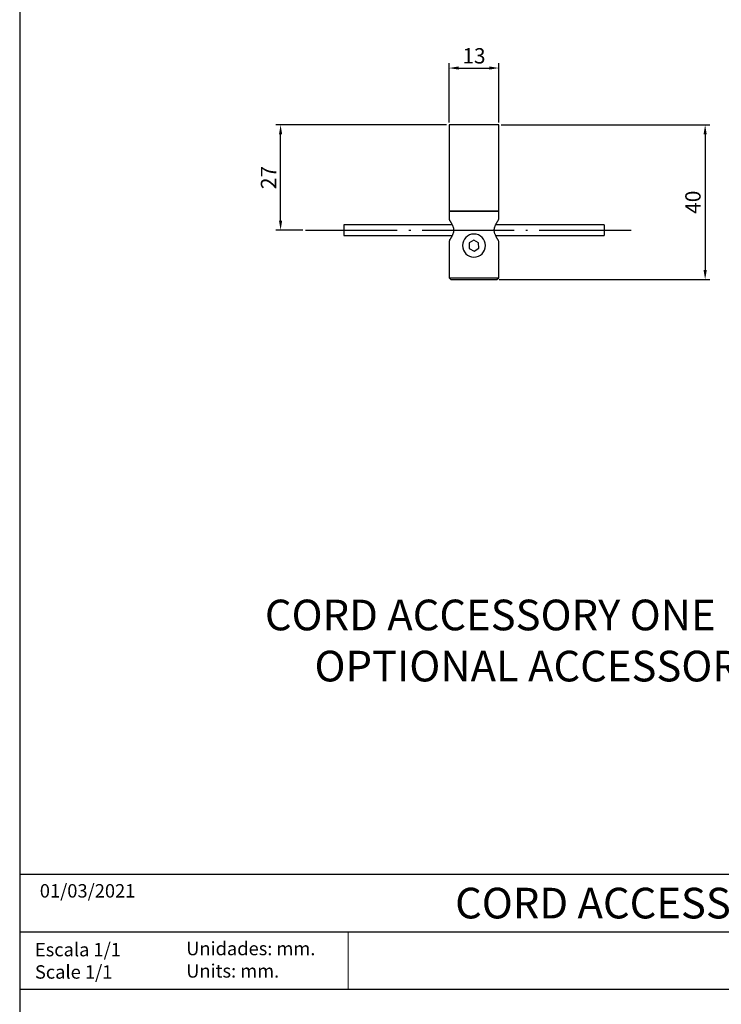
# Model space of a CAD drawing. Units: millimetres. Extents: x 0 to 736, y 0 to 732.
# Drawn here: x 439 to 622, y 138 to 394 of the extents above; entities that cross this region are included whole.
import ezdxf

# ---------------------------------------------------------------- set-up
doc = ezdxf.new("R2010")
doc.units = ezdxf.units.MM
doc.linetypes.add('ACAD_ISO04W100', pattern=[30.5, 24, -3, 0.5, -3])
for name, color, linetype in [('CAJETIN', 253, 'Continuous'), ('PIEZA', 255, 'Continuous'), ('TEXTO', 251, 'Continuous')]:
    doc.layers.add(name, color=color, linetype=linetype)
doc.layers.add('COTAS', color=250, linetype='Continuous', lineweight=9)
doc.styles.get("Standard").update_dxf_attribs({"font": 'arial.ttf'})
doc.dimstyles.new('ISO-25', dxfattribs={"dimtxt": 4, "dimasz": 2.5, "dimexe": 1.25, "dimexo": 0.625, "dimtad": 1, "dimdec": 0, "dimtxsty": 'Standard', "dimcen": 2.5, "dimadec": 0, "dimazin": 0, "dimtfac": 1, "dimtdec": 0, "dimtmove": 0, "dimatfit": 3, "dimfxl": 1, "dimarcsym": 0})

# ---------------------------------------------------------------- blocks, each defined once
blk = doc.blocks.new('*D39')
at = {"layer": 'COTAS', "color": 0, "lineweight": -2}
for p, q in [((551.28, 367.65), (551.28, 383.07)), ((564.28, 367.65), (564.28, 383.07)), ((553.78, 381.82), (561.78, 381.82))]:
    blk.add_line(p, q, dxfattribs=at)
at = {"layer": 'COTAS', "color": 0}
for points in [[(553.78, 382.24), (553.78, 381.41), (551.28, 381.82)], [(561.78, 381.41), (561.78, 382.24), (564.28, 381.82)]]:
    blk.add_solid(points, dxfattribs=at)
at = {"layer": 'Defpoints', "color": 0}
for p in [(564.28, 381.82), (551.28, 367.02), (564.28, 367.02)]:
    blk.add_point(p, dxfattribs=at)
at = {"layer": 'COTAS', "color": 0, "insert": (557.78, 384.49), "char_height": 4, "attachment_point": 5}
blk.add_mtext('13', dxfattribs=at)
blk = doc.blocks.new('*D40')
at = {"layer": 'COTAS', "color": 0, "lineweight": -2}
for p, q in [((564.9, 367.02), (619.37, 367.02)), ((618.12, 364.52), (618.12, 329.12)), ((564.4, 326.62), (619.37, 326.62))]:
    blk.add_line(p, q, dxfattribs=at)
at = {"layer": 'COTAS', "color": 0}
for points in [[(618.54, 364.52), (617.71, 364.52), (618.12, 367.02)], [(617.71, 329.12), (618.54, 329.12), (618.12, 326.62)]]:
    blk.add_solid(points, dxfattribs=at)
at = {"layer": 'Defpoints', "color": 0}
for p in [(564.28, 367.02), (563.78, 326.62), (618.12, 326.62)]:
    blk.add_point(p, dxfattribs=at)
at = {"layer": 'COTAS', "color": 0, "insert": (615.46, 346.82), "char_height": 4, "attachment_point": 5, "rotation": 90}
blk.add_mtext('40', dxfattribs=at)
blk = doc.blocks.new('*D41')
at = {"layer": 'COTAS', "color": 0, "lineweight": -2}
for p, q in [((550.65, 367.02), (506.06, 367.02)), ((507.31, 342.02), (507.31, 364.52)), ((513.15, 339.52), (506.06, 339.52))]:
    blk.add_line(p, q, dxfattribs=at)
at = {"layer": 'COTAS', "color": 0}
for points in [[(507.73, 364.52), (506.9, 364.52), (507.31, 367.02)], [(506.9, 342.02), (507.73, 342.02), (507.31, 339.52)]]:
    blk.add_solid(points, dxfattribs=at)
at = {"layer": 'Defpoints', "color": 0}
for p in [(507.31, 367.02), (551.28, 367.02), (513.78, 339.52)]:
    blk.add_point(p, dxfattribs=at)
at = {"layer": 'COTAS', "color": 0, "insert": (504.68, 353.27), "char_height": 4, "attachment_point": 5, "rotation": 90}
blk.add_mtext('27', dxfattribs=at)

msp = doc.modelspace()

# ---------------------------------------------------------------- linework, layer by layer
at = {"layer": 'CAJETIN'}
for p, q in [((439.22, 732.09), (439.22, 0)), ((439.22, 171.54), (736.22, 171.54)), ((439.22, 156.54), (736.22, 156.54)), ((439.22, 141.54), (736.22, 141.54))]:
    msp.add_line(p, q, dxfattribs=at)
at = {"layer": 'CAJETIN', "linetype": 'ACAD_ISO04W100'}
msp.add_line((513.78, 339.52), (601.78, 339.52), dxfattribs=at)
at = {"layer": 'COTAS'}
msp.add_line((524.95, 156.54), (524.95, 141.54), dxfattribs=at)
at = {"layer": 'PIEZA'}
for p, q in [((564.28, 367.02), (551.28, 367.02)), ((551.28, 367.02), (551.28, 344.6)), ((564.28, 344.59), (564.28, 367.02)), ((551.28, 344.42), (551.28, 342.77)), ((564.18, 344.52), (551.38, 344.52)), ((551.38, 344.52), (564.18, 344.52)), ((564.28, 342.77), (564.28, 344.42)), ((552.11, 340.92), (523.78, 340.92)), ((523.78, 340.92), (523.78, 338.12)), ((591.78, 340.92), (563.45, 340.92)), ((591.78, 340.92), (591.78, 338.12)), ((523.78, 338.12), (552.1, 338.12)), ((557.75, 336.96), (556.51, 336.22)), ((559.01, 336.27), (557.75, 336.96)), ((563.44, 338.12), (591.78, 338.12)), ((551.28, 336.27), (551.28, 327.12)), ((556.51, 336.22), (556.54, 334.77)), ((556.54, 334.77), (557.81, 334.08)), ((557.81, 334.08), (559.04, 334.83)), ((559.04, 334.83), (559.01, 336.27)), ((564.28, 327.12), (564.28, 336.27)), ((551.28, 327.12), (564.28, 327.12)), ((551.78, 326.62), (551.38, 327.02)), ((551.38, 327.02), (551.78, 326.62)), ((551.78, 326.62), (563.78, 326.62)), ((563.78, 326.62), (564.18, 327.02))]:
    msp.add_line(p, q, dxfattribs=at)
at = {"layer": 'PIEZA', "extrusion": (0, 0, -1)}
msp.add_circle((-557.78, 335.52), 3, dxfattribs=at)
at = {"layer": 'PIEZA'}
for centre, start, end in [((551.38, 344.42), 90, 180), ((564.18, 344.42), 0, 90)]:
    msp.add_arc(centre, 0.1, start, end, dxfattribs=at)
for centre, major_axis, ratio, start_param, end_param in [((551.38, 344.62), (0.0757, -0.0654), 0.999734, 3.854295, 4.743463), ((551.38, 344.42), (0.0745, 0.0667), 0.999726, 0.84074, 2.411263), ((551.38, 344.62), (0.0757, -0.0654), 0.999734, 4.743459, 5.424828), ((564.18, 344.62), (-0.0757, -0.0654), 0.999734, 0.858357, 1.514596), ((564.18, 344.42), (0.0745, -0.0667), 0.999726, 0.730329, 2.300853), ((564.18, 344.62), (-0.0757, -0.0654), 0.999734, 1.514592, 2.42889)]:
    msp.add_ellipse(centre, major_axis=major_axis, ratio=ratio, start_param=start_param, end_param=end_param, dxfattribs=at)
for points in [[(551.28, 344.62), (551.28, 344.62), (551.28, 344.62), (551.28, 344.6)], [(564.28, 344.6), (564.28, 344.61), (564.28, 344.62), (564.28, 344.62)], [(564.01, 337.12), (564.03, 337.09), (564.05, 337.07), (564.07, 337.03)]]:
    msp.add_open_spline(points, degree=3, dxfattribs=at)
for points, knots in [([(551.28, 344.6), (551.28, 344.59), (551.28, 344.58), (551.28, 344.53), (551.28, 344.48), (551.28, 344.42)], [0, 0, 0, 0, 0.31426, 0.31426, 1, 1, 1, 1]), ([(564.28, 344.42), (564.28, 344.48), (564.28, 344.53), (564.28, 344.57), (564.28, 344.58), (564.28, 344.59)], [0, 0, 0, 0, 0.796533, 0.796533, 1, 1, 1, 1]), ([(551.28, 342.77), (551.28, 342.67), (551.29, 342.57), (551.32, 342.38), (551.35, 342.29), (551.42, 342.12), (551.46, 342.05), (551.5, 341.98)], [0, 0, 0, 0, 0.354437, 0.354437, 0.708874, 0.708874, 1, 1, 1, 1]), ([(551.5, 341.98), (551.5, 341.98), (551.51, 341.97), (551.52, 341.96), (551.53, 341.93), (551.55, 341.91), (551.59, 341.85), (551.65, 341.75), (551.72, 341.63), (551.81, 341.49), (551.91, 341.31), (552.02, 341.1), (552.14, 340.87), (552.24, 340.62), (552.33, 340.37), (552.4, 340.13), (552.45, 339.92), (552.47, 339.72), (552.48, 339.54), (552.47, 339.35), (552.45, 339.15), (552.4, 338.94), (552.34, 338.71), (552.26, 338.47), (552.16, 338.23), (552.05, 338), (551.94, 337.79), (551.83, 337.6), (551.74, 337.44), (551.66, 337.31), (551.6, 337.21), (551.55, 337.14), (551.52, 337.09), (551.51, 337.07), (551.5, 337.06), (551.5, 337.06)], [0, 0, 0, 0, 0.002397, 0.009258, 0.022298, 0.053692, 0.090021, 0.12835, 0.166041, 0.203649, 0.239273, 0.282588, 0.323723, 0.362629, 0.398533, 0.430703, 0.456023, 0.478341, 0.498085, 0.518944, 0.541524, 0.56731, 0.596751, 0.629943, 0.666573, 0.705928, 0.747022, 0.789089, 0.825897, 0.86527, 0.904478, 0.943752, 0.985592, 0.998294, 1, 1, 1, 1]), ([(564.05, 337.06), (564.05, 337.07), (564.04, 337.08), (564.04, 337.09), (564.02, 337.11), (564, 337.14), (563.96, 337.2), (563.91, 337.29), (563.83, 337.41), (563.74, 337.56), (563.64, 337.74), (563.53, 337.94), (563.42, 338.18), (563.31, 338.42), (563.22, 338.67), (563.15, 338.91), (563.11, 339.13), (563.08, 339.32), (563.07, 339.51), (563.08, 339.69), (563.11, 339.89), (563.15, 340.11), (563.21, 340.33), (563.3, 340.57), (563.39, 340.81), (563.5, 341.04), (563.62, 341.26), (563.72, 341.45), (563.81, 341.61), (563.89, 341.73), (563.96, 341.84), (564, 341.91), (564.03, 341.95), (564.04, 341.97), (564.05, 341.98), (564.05, 341.99)], [0, 0, 0, 0, 0.002397, 0.009258, 0.022298, 0.053691, 0.090021, 0.12835, 0.166041, 0.203649, 0.239273, 0.282588, 0.323723, 0.362628, 0.398533, 0.430703, 0.456023, 0.478341, 0.498085, 0.518944, 0.541524, 0.56731, 0.596751, 0.629943, 0.666572, 0.705928, 0.747022, 0.789089, 0.825897, 0.86527, 0.904478, 0.943752, 0.985592, 0.998294, 1, 1, 1, 1]), ([(564.05, 341.98), (564.09, 342.05), (564.13, 342.12), (564.24, 342.37), (564.28, 342.57), (564.28, 342.77)], [0, 0, 0, 0, 0.287277, 0.287277, 1, 1, 1, 1]), ([(551.5, 337.06), (551.46, 336.99), (551.42, 336.92), (551.32, 336.67), (551.28, 336.47), (551.28, 336.27)], [0, 0, 0, 0, 0.287277, 0.287277, 1, 1, 1, 1]), ([(551.48, 337.03), (551.5, 337.06), (551.51, 337.08), (551.53, 337.11), (551.54, 337.12), (551.54, 337.12)], [0, 0, 0, 0, 0.830578, 0.830578, 1, 1, 1, 1]), ([(564.28, 336.27), (564.28, 336.37), (564.27, 336.47), (564.23, 336.66), (564.2, 336.76), (564.13, 336.92), (564.09, 336.99), (564.05, 337.06)], [0, 0, 0, 0, 0.354452, 0.354452, 0.708905, 0.708905, 1, 1, 1, 1]), ([(551.28, 327.12), (551.28, 327.12), (551.28, 327.12), (551.28, 327.12), (551.29, 327.11), (551.29, 327.1), (551.3, 327.1), (551.32, 327.08), (551.33, 327.07), (551.35, 327.04), (551.37, 327.03), (551.38, 327.02)], [0, 0, 0, 0, 0.139167, 0.139167, 0.27722, 0.27722, 0.471423, 0.471423, 0.740503, 0.740503, 1, 1, 1, 1]), ([(551.38, 327.02), (551.35, 327.04), (551.33, 327.07), (551.29, 327.11), (551.28, 327.12), (551.28, 327.12)], [0, 0, 0, 0, 0.5, 0.5, 1, 1, 1, 1]), ([(564.18, 327.02), (564.2, 327.04), (564.22, 327.07), (564.26, 327.11), (564.28, 327.12), (564.28, 327.12)], [0, 0, 0, 0, 0.5, 0.5, 1, 1, 1, 1]), ([(564.28, 327.12), (564.28, 327.12), (564.27, 327.12), (564.27, 327.12), (564.27, 327.11), (564.26, 327.1), (564.25, 327.1), (564.23, 327.08), (564.22, 327.07), (564.2, 327.04), (564.19, 327.03), (564.18, 327.02)], [0, 0, 0, 0, 0.139167, 0.139167, 0.27722, 0.27722, 0.471423, 0.471423, 0.740503, 0.740503, 1, 1, 1, 1])]:
    msp.add_open_spline(points, degree=3, knots=knots, dxfattribs=at)

# ---------------------------------------------------------------- texts
at = {"layer": 'TEXTO', "attachment_point": 1}
for s, insert, char_height, width in [('{\\fArial|b0|i0|c0|p34;\\W3.57461; }CORD ACCESSORY ONE PLANE\\P{\\fArial|b0|i0|c0|p34;\\W8.87229; }OPTIONAL ACCESSORIES', (494.48, 243.15), 8, 195.2792), ('{01/03/2021}', (444.47, 168.94), 3.5, 38.4342), ('{\\fArial|b0|i0|c0|p34;\\W7.32963; }CORD ACCESSORY ONE PLANE', (534.95, 167.99), 8, 195.2792), ('Unidades: mm.\\PUnits: mm.', (482.68, 153.89), 3.5, 39.5206), ('Escala 1/1\\PScale 1/1', (443.2, 153.61), 3.5, 38.4342)]:
    msp.add_mtext(s, dxfattribs=dict(at, insert=insert, char_height=char_height, width=width))

# ---------------------------------------------------------------- dimensions: what is measured, and where the dimension line sits
at = {"layer": 'COTAS'}
dim = msp.add_linear_dim(base=(564.28, 381.82), p1=(551.28, 367.02), p2=(564.28, 367.02), dimstyle='ISO-25', dxfattribs=at)
dim.commit()
dim.dimension.update_dxf_attribs({"geometry": '*D39', "text_midpoint": (557.78, 384.49)})
dim = msp.add_linear_dim(base=(507.31, 367.02), p1=(513.78, 339.52), p2=(551.28, 367.02), angle=90, text='27', dimstyle='ISO-25', dxfattribs=at)
dim.commit()
dim.dimension.update_dxf_attribs({"geometry": '*D41', "text_midpoint": (504.68, 353.27)})
dim = msp.add_linear_dim(base=(618.12, 326.62), p1=(564.28, 367.02), p2=(563.78, 326.62), angle=90, dimstyle='ISO-25', dxfattribs=at)
dim.commit()
dim.dimension.update_dxf_attribs({"geometry": '*D40', "text_midpoint": (618.12, 346.82), "dimtype": 160})

doc.saveas('drawing.dxf')
